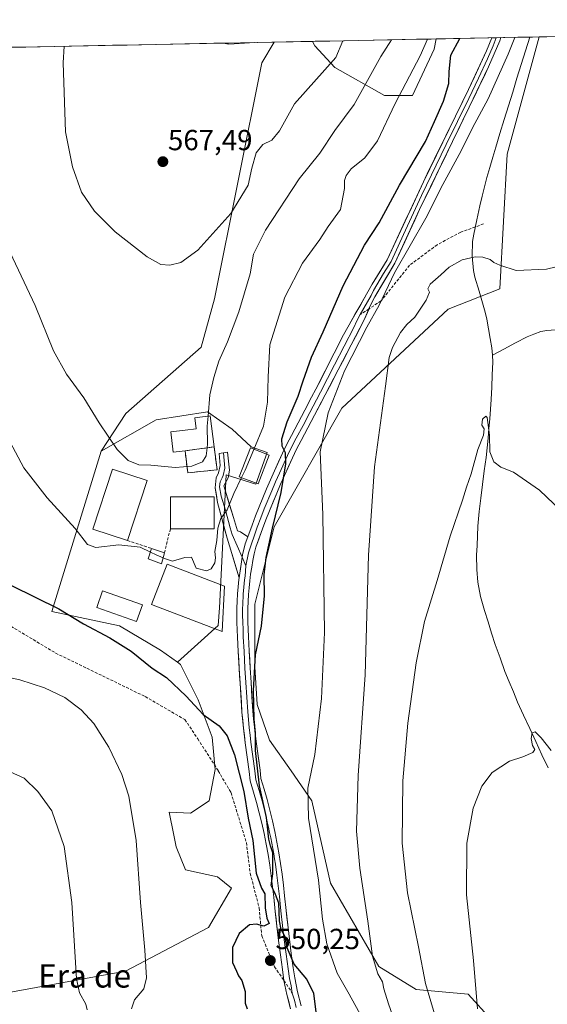
# Model space of a CAD drawing. Units: metres. Extents: x 634693 to 638149, y 4732059 to 4734440.
# Drawn here: x 637077 to 637259, y 4734089 to 4734429 of the extents above; entities that cross this region are included whole.
import ezdxf
from ezdxf.enums import TextEntityAlignment as Align

# ---------------------------------------------------------------- set-up
doc = ezdxf.new("R2010")
doc.units = ezdxf.units.M
doc.header["$MEASUREMENT"] = 0
doc.linetypes.add('TRAZOSX2', pattern=[1.5, 1, -0.5])
for name, color, linetype, lineweight in [('Arbolado forestal CxS', 92, 'Continuous', 0), ('Carátula', 7, 'Continuous', 5), ('Cementerio', 135, 'TRAZOSX2', 0), ('Cementerio Cxs', 135, 'Continuous', 0), ('Corriente natural lineal', 142, 'Continuous', 13), ('Cultivos herbáceos CxS', 92, 'Continuous', 0), ('Curva de nivel maestra', 36, 'Continuous', 30), ('Curva de nivel normal', 36, 'Continuous', 0), ('Edificación', 1, 'Continuous', 13), ('Edificación Cxs', 1, 'Continuous', 13), ('Edificación ligera', 1, 'Continuous', 0), ('Edificación ligera Cxs', 1, 'Continuous', 0), ('Edificación religiosa', 2, 'Continuous', 13), ('Edificación religiosa Cxs', 2, 'Continuous', 13), ('Layer 0', 7, 'Continuous', 0), ('Municipio CxS', 142, 'Continuous', 0), ('Muro lineal', 1, 'TRAZOSX2', 13), ('Núcleo urbano CxS', 19, 'Continuous', 0), ('Obra de contención lineal', 1, 'TRAZOSX2', 13), ('Pastizal CxS', 92, 'Continuous', 0), ('Punto de cota en terreno', 7, 'Continuous', 0), ('Rótulo de punto de cota en terreno', 19, 'Continuous', 0), ('Senda', 19, 'TRAZOSX2', 0), ('Texto cartográfico', 19, 'Continuous', 0)]:
    doc.layers.add(name, color=color, linetype=linetype, lineweight=lineweight)
doc.styles.add('Arial', font='txt', dxfattribs={"height": 0.2})

# ---------------------------------------------------------------- blocks, each defined once
blk = doc.blocks.new('*U151')
at = {"layer": 'Cultivos herbáceos CxS', "color": 92, "linetype": 'Continuous', "lineweight": 0}
blk.add_polyline3d([(636850.1, 4734415.02, 525.95), (637165, 4734421.24, 568.64), (637160.78, 4734414.05, 568.43), (637144.47, 4734332.76, 562.23), (637139.86, 4734316.12, 561.33), (637113.83, 4734293.16, 561.78), (637105.3, 4734280.22, 558.73), (637088.34, 4734224.97, 548.3), (637111.67, 4734219.97, 551.34), (637125.83, 4734211.63, 550.98), (637131.66, 4734207.45, 550.56), (637132.7, 4734206.7, 550.58), (637138.82, 4734194.5, 550.18), (637143.64, 4734181.65, 549.7), (637144.71, 4734170.4, 549.46), (637142.57, 4734159.69, 549.5), (637136.14, 4734155.41, 549.34), (637128.83, 4734155.69, 547.57), (637130.42, 4734147.76, 548.19), (637131.21, 4734143.79, 548.35), (637134.39, 4734135.85, 547.83), (637145.49, 4734133.47, 549), (637150.25, 4734129.51, 549.44), (637142.32, 4734116.02, 548.73), (637113.76, 4734100.94, 544.15), (637061.42, 4734091.42, 533.61)], dxfattribs=at)
blk = doc.blocks.new('*U154')
at = {"layer": 'Arbolado forestal CxS', "color": 92, "linetype": 'Continuous', "lineweight": 0}
blk.add_polyline3d([(637203.09, 4734402.8, 555.21), (637185.95, 4734412.44, 562.87), (637178.99, 4734419.94, 566.38), (637178.25, 4734421.5, 566.91), (637220.89, 4734422.34, 551.77), (637220.22, 4734418.86, 551.43), (637212.72, 4734402.8, 553.04), (637203.09, 4734402.8, 555.21)], close=True, dxfattribs=at)
blk = doc.blocks.new('*U162')
at = {"layer": 'Núcleo urbano CxS', "color": 19, "linetype": 'Continuous', "lineweight": 0}
for points in [[(637131.6612, 4734207.4504, 550.5555), (637125.8319, 4734211.6327, 550.9828), (637111.6701, 4734219.9677, 551.3367), (637088.3433, 4734224.9689, 548.3006), (637105.2957, 4734280.2183, 558.7273), (637124.3611, 4734290.9671, 561.4238), (637142.0541, 4734293.7381, 559.3764), (637150.5251, 4734287.7941, 557.1291), (637157.1151, 4734281.7361, 553.4737), (637162.6531, 4734279.7531, 550.6996), (637158.6391, 4734268.7741, 551.8894), (637148.4121, 4734272.0571, 555.7391), (637146.1831, 4734226.1831, 551.9479), (637145.6971, 4734220.1511, 551.6423), (637131.6612, 4734207.4504, 550.5555)], [(637135.2101, 4734272.7301, 557.4455), (637145.3201, 4734273.8001, 556.6159), (637144.3001, 4734281.6801, 558.0385), (637134.9801, 4734280.4101, 560.0019), (637134.2801, 4734280.3401, 560.0556), (637135.2101, 4734272.7301, 557.4455)]]:
    blk.add_polyline3d(points, close=True, dxfattribs=at)
blk = doc.blocks.new('*U188')
at = {"layer": 'Curva de nivel normal', "color": 36, "linetype": 'Continuous', "lineweight": 0}
for points in [[(637064.17, 4734419.25, 560), (637063.34, 4734413.5, 560), (637061.12, 4734399.12, 560), (637060.65, 4734382.9, 560), (637061.82, 4734374.54, 560), (637065.06, 4734366.41, 560), (637072, 4734352.8, 560), (637082.64, 4734330.38, 560), (637088.93, 4734314.78, 560), (637093.38, 4734306.78, 560), (637099.43, 4734298.56, 560), (637104.66, 4734289.98, 560), (637110.87, 4734280.76, 560), (637114.67, 4734277, 560), (637118.33, 4734275.48, 560), (637122.51, 4734275.33, 560), (637130.86, 4734274.6, 560), (637136.62, 4734275.02, 560), (637140.25, 4734276.58, 560), (637141.55, 4734278.61, 560), (637141.86, 4734281.35, 560)], [(637142.2, 4734292.24, 560), (637142.84, 4734299.59, 560), (637144.26, 4734305.59, 560), (637145.89, 4734311.26, 560), (637148.96, 4734317.92, 560), (637152.88, 4734328.22, 560), (637156.74, 4734341.38, 560), (637157.93, 4734348.11, 560), (637162, 4734356.39, 560), (637173.64, 4734374.08, 560), (637180.73, 4734382.9, 560), (637185.98, 4734390.74, 560), (637192.63, 4734399.75, 560), (637201.84, 4734416.24, 560), (637205.49, 4734422.04, 560)]]:
    blk.add_polyline3d(points, dxfattribs=at)
blk = doc.blocks.new('*U192')
at = {"layer": 'Curva de nivel normal', "color": 36, "linetype": 'Continuous', "lineweight": 0}
for points in [[(637158.04, 4734280.83, 555), (637161.38, 4734288.84, 555), (637162.72, 4734297.11, 555), (637162.94, 4734305.79, 555), (637163.56, 4734316.9, 555), (637168.69, 4734333.27, 555), (637174.84, 4734345, 555), (637180.72, 4734353.22, 555), (637183.6, 4734357.7, 555), (637187.9, 4734363.52, 555), (637189.31, 4734370.73, 555), (637189.23, 4734373.54, 555), (637189.79, 4734375.29, 555), (637191.6, 4734377.6, 555), (637196.32, 4734381.33, 555), (637200.62, 4734387.25, 555), (637206.74, 4734400.02, 555), (637215.31, 4734416.5, 555), (637217.9, 4734422.28, 555)], [(637036.37, 4734418.7, 555), (637034.41, 4734412.93, 555), (637028.26, 4734396.04, 555), (637024.74, 4734384.19, 555), (637024.21, 4734373.32, 555), (637025.64, 4734365.73, 555), (637029.34, 4734359.35, 555), (637034.75, 4734353.85, 555), (637039.66, 4734349.9, 555), (637044.5, 4734343.45, 555), (637051.5, 4734329.2, 555), (637061.25, 4734310.19, 555), (637072.01, 4734286.94, 555), (637078.66, 4734274.48, 555), (637086.68, 4734264.16, 555), (637096.37, 4734253.52, 555), (637100.59, 4734248.07, 555), (637103.53, 4734247.01, 555), (637111.46, 4734247.94, 555), (637118.79, 4734247.06, 555), (637122.32, 4734245.4, 555)]]:
    blk.add_polyline3d(points, dxfattribs=at)
blk = doc.blocks.new('*U193')
at = {"layer": 'Curva de nivel normal', "color": 36, "linetype": 'Continuous', "lineweight": 0}
for points in [[(637247.99, 4734422.88, 545), (637245.71, 4734417.1, 545), (637238.85, 4734401.74, 545), (637233.38, 4734391.68, 545), (637229.49, 4734383.78, 545), (637223.15, 4734372.2, 545), (637217.27, 4734360.58, 545), (637206.47, 4734341.65, 545), (637201.18, 4734330.49, 545), (637196.94, 4734322.98, 545), (637189.27, 4734307.93, 545), (637183.58, 4734293.47, 545), (637180.89, 4734279.97, 545), (637181.81, 4734258.34, 545), (637182.32, 4734217.64, 545), (637181.38, 4734194.92, 545), (637179.05, 4734175.65, 545), (637176.61, 4734164, 545), (637176.87, 4734153.67, 545), (637180.33, 4734132.3, 545), (637181.72, 4734118.9, 545), (637183.18, 4734110.36, 545), (637186.77, 4734100.26, 545), (637190.92, 4734093.01, 545), (637195.32, 4734084.82, 545)], [(637115.76, 4734087.97, 545), (637116.85, 4734091.01, 545), (637120.12, 4734094.86, 545), (637120.96, 4734098.6, 545), (637120.4, 4734108.2, 545), (637118.9, 4734124.6, 545), (637117.4, 4734145.92, 545), (637114.9, 4734161.23, 545), (637112.52, 4734168.68, 545), (637108, 4734178.16, 545), (637102.82, 4734186.26, 545), (637098.44, 4734191.07, 545), (637092.79, 4734195.24, 545), (637085.82, 4734198.64, 545), (637077.26, 4734201.41, 545), (637069.29, 4734203.11, 545)]]:
    blk.add_polyline3d(points, dxfattribs=at)
blk = doc.blocks.new('*U196')
at = {"layer": 'Curva de nivel normal', "color": 36, "linetype": 'Continuous', "lineweight": 0}
blk.add_polyline3d([(637235.09, 4734087.94, 530), (637233.74, 4734104.62, 530), (637231.35, 4734127.28, 530), (637231.48, 4734145.01, 530), (637233.63, 4734157.16, 530), (637236.6, 4734164.73, 530), (637240.21, 4734169.4, 530), (637246.22, 4734173.33, 530), (637250.77, 4734174.85, 530), (637254.17, 4734176.28, 530), (637254.9, 4734177.34, 530), (637254.08, 4734178.73, 530), (637253.67, 4734181.14, 530), (637254.02, 4734183.05, 530), (637255.04, 4734183.44, 530), (637257.05, 4734181.33, 530), (637260.52, 4734177.03, 530)], dxfattribs=at)
blk = doc.blocks.new('*U204')
at = {"layer": 'Curva de nivel maestra', "color": 36, "linetype": 'Continuous', "lineweight": 30}
for points in [[(637074.47, 4734233.87, 550), (637090.7, 4734225.84, 550), (637099.21, 4734220.69, 550), (637108.39, 4734215.87, 550), (637115.72, 4734211.21, 550), (637122.91, 4734205.36, 550), (637127.83, 4734202.16, 550), (637134.64, 4734195.77, 550), (637140.58, 4734189.44, 550), (637146.05, 4734185.53, 550), (637148.82, 4734182.06, 550), (637151.3, 4734175.52, 550), (637154.52, 4734162.81, 550), (637156.05, 4734153.66, 550), (637157.64, 4734145.91, 550), (637158.8, 4734134.72, 550), (637160.62, 4734129.54, 550), (637161.8, 4734127.58, 550), (637161.88, 4734122.73, 550), (637162.51, 4734119.17, 550), (637163.26, 4734117.34, 550), (637161.45, 4734116.44, 550), (637158.9, 4734117.11, 550), (637156.45, 4734116.9, 550), (637153, 4734113.93, 550), (637150.6, 4734109.11, 550), (637150.7, 4734103.88, 550), (637152.06, 4734100.96, 550), (637152.76, 4734099.27, 550), (637153.9, 4734097.74, 550), (637155.01, 4734093.86, 550), (637155, 4734089.89, 550), (637155.74, 4734087.97, 550)], [(637179.99, 4734083.18, 550), (637178.66, 4734093.19, 550), (637176.33, 4734098.1, 550), (637171.88, 4734103.34, 550), (637169.54, 4734108.97, 550), (637168.67, 4734113.02, 550), (637167.44, 4734115.3, 550), (637166.88, 4734118.32, 550), (637166.62, 4734124.39, 550), (637165.44, 4734127.32, 550), (637164.66, 4734129.09, 550), (637163.98, 4734130.49, 550), (637164.58, 4734134.42, 550), (637164.6, 4734141.76, 550), (637163.72, 4734144.16, 550), (637163.21, 4734146.44, 550), (637162.42, 4734153.86, 550), (637159.96, 4734164.79, 550), (637158.55, 4734177.05, 550), (637158.52, 4734183.02, 550), (637158.11, 4734187.78, 550), (637157.91, 4734197.74, 550), (637158.63, 4734209.95, 550), (637160.61, 4734219.86, 550), (637161.7, 4734230.38, 550), (637161.61, 4734237.57, 550), (637162.3, 4734243.55, 550), (637164.45, 4734253.65, 550), (637167.44, 4734265.94, 550), (637169.04, 4734275.83, 550), (637168.88, 4734279.61, 550), (637167.72, 4734281.88, 550), (637167.64, 4734284.46, 550), (637169.51, 4734290.32, 550), (637173.34, 4734299.22, 550), (637174.97, 4734304.5, 550), (637177.88, 4734312.59, 550), (637181.94, 4734321.33, 550), (637188.86, 4734337.19, 550), (637196.12, 4734351.28, 550), (637201.23, 4734358.91, 550), (637208.26, 4734371.92, 550), (637217.26, 4734386.92, 550), (637220.3, 4734393.92, 550), (637223.42, 4734400.92, 550), (637225.22, 4734406.92, 550), (637225.4, 4734411.1, 550), (637225.99, 4734416.71, 550), (637229.08, 4734422.5, 550)]]:
    blk.add_polyline3d(points, dxfattribs=at)
blk = doc.blocks.new('5PATER')
at = {"layer": 'Carátula', "linetype": 'Continuous', "lineweight": 5}
h = blk.add_hatch(color=250, dxfattribs=at)
edge = h.paths.add_edge_path()
edge.add_ellipse((0, 0.01), major_axis=(-1.33, -1.34), ratio=0.999422, start_angle=0, end_angle=360)

msp = doc.modelspace()

# ---------------------------------------------------------------- linework, layer by layer
at = {"layer": 'Arbolado forestal CxS', "color": 92, "linetype": 'Continuous', "lineweight": 0}
for points in [[(637178.25, 4734421.5, 566.91), (637178.99, 4734419.94, 566.38), (637185.95, 4734412.44, 562.87), (637203.09, 4734402.8, 555.21), (637212.72, 4734402.8, 553.04), (637220.22, 4734418.86, 551.43), (637220.89, 4734422.34, 551.77)], [(637220.89, 4734422.34, 551.77), (637178.25, 4734421.5, 566.91)]]:
    msp.add_polyline3d(points, dxfattribs=at)
at = {"layer": 'Cementerio', "color": 135, "linetype": 'TRAZOSX2', "lineweight": 0}
msp.add_polyline3d([(637135.21, 4734272.73, 558.86), (637145.32, 4734273.8, 557.48), (637144.3, 4734281.68, 559.14), (637134.98, 4734280.41, 560.58), (637134.28, 4734280.34, 560.63), (637135.21, 4734272.73, 558.86)], dxfattribs=at)
at = {"layer": 'Cementerio Cxs', "color": 135, "linetype": 'Continuous', "lineweight": 0}
msp.add_polyline3d([(637135.21, 4734272.73, 558.86), (637134.28, 4734280.34, 560.63), (637134.98, 4734280.41, 560.58), (637144.3, 4734281.68, 559.14), (637145.32, 4734273.8, 557.48), (637135.21, 4734272.73, 558.86)], close=True, dxfattribs=at)
at = {"layer": 'Corriente natural lineal', "color": 142, "linetype": 'Continuous', "lineweight": 13}
for points in [[(637253.16, 4734422.98, 543.96), (637251.69, 4734418.24, 543.95), (637250.23, 4734413.5, 543.94), (637248.76, 4734408.76, 543.66), (637247.29, 4734404.02, 543.33), (637245.82, 4734399.27, 543.24), (637244.36, 4734394.53, 542.92), (637242.89, 4734389.79, 542.55), (637241.42, 4734385.05, 542.31), (637240.39, 4734381.55, 542.23), (637239.36, 4734378.06, 542), (637238.33, 4734374.56, 541.73), (637237.52, 4734371.32, 541.5), (637236.72, 4734368.09, 541.3), (637235.91, 4734364.85, 541.22), (637234.87, 4734359.97, 540.97), (637233.83, 4734355.08, 540.74), (637233.42, 4734352.45, 540.55), (637233.25, 4734347.47, 539.96), (637233.77, 4734342.52, 539.16), (637234.26, 4734340.15, 538.94), (637235.71, 4734335.38, 538.55), (637237.15, 4734330.6, 538.03), (637237.78, 4734328.14, 537.8), (637238.4, 4734325.67, 537.66), (637238.98, 4734322.39, 537.4), (637239.55, 4734319.1, 537.06), (637240.13, 4734315.82, 536.85), (637240.28, 4734313.3, 536.66)], [(637263.38, 4734322.13, 537.52), (637259.09, 4734321.81, 537.49), (637256.93, 4734321.41, 537.52), (637254.6, 4734320.51, 537.32), (637252.26, 4734319.61, 537.08), (637248.27, 4734317.51, 536.96), (637244.27, 4734315.4, 536.77), (637240.28, 4734313.3, 536.66)], [(637240.28, 4734313.3, 536.66), (637240.42, 4734310.86, 536.37), (637240.25, 4734306.57, 536.01), (637240.07, 4734302.27, 535.79), (637239.9, 4734297.98, 535.65), (637239.63, 4734294.65, 535.61), (637239.37, 4734291.33, 535.53), (637239.1, 4734288, 535.41), (637238.76, 4734284.68, 535.24), (637238.42, 4734281.37, 535.05), (637238.08, 4734278.05, 534.86), (637237.49, 4734273.38, 534.59), (637236.91, 4734268.71, 533.97), (637236.32, 4734264.03, 533.7), (637235.73, 4734259.36, 533.64), (637235.5, 4734256.87, 533.65), (637235.26, 4734254.38, 533.67), (637235.11, 4734251.05, 533.47), (637234.97, 4734247.71, 533.23), (637234.82, 4734244.38, 533.16), (637234.89, 4734239.39, 532.84), (637235.28, 4734235.02, 532.79), (637236.2, 4734230.11, 532.28), (637236.86, 4734227.68, 532.1), (637237.52, 4734225.25, 532.21), (637238.76, 4734221.37, 532.22), (637240, 4734217.48, 532.01), (637241.24, 4734213.6, 531.63), (637242.92, 4734208.91, 531.55), (637244.59, 4734204.22, 531.61), (637246.04, 4734200.7, 531.46), (637247.5, 4734197.18, 531.17), (637248.95, 4734193.66, 530.76), (637251.06, 4734189.14, 530.57), (637253.16, 4734184.61, 530.31), (637255.27, 4734180.09, 530), (637257.37, 4734175.56, 529.71), (637259.48, 4734171.04, 529.5)]]:
    msp.add_polyline3d(points, dxfattribs=at)
at = {"layer": 'Cultivos herbáceos CxS', "color": 92, "linetype": 'Continuous', "lineweight": 0}
for points in [[(637239.87, 4734084.28, 528.64), (637231.94, 4734093.01, 529.98), (637213.99, 4734094.65, 535.82), (637201.07, 4734102.54, 539.1), (637184.39, 4734131.29, 542.57), (637178.01, 4734159.66, 543.67), (637170.87, 4734169.97, 545.99), (637163.45, 4734180.57, 547.91), (637159.17, 4734192.89, 548.88), (637158.32, 4734205.8, 549.49), (637158.32, 4734227.47, 550), (637164.99, 4734254.14, 548.91), (637188.32, 4734294.98, 542.35), (637224.97, 4734329.16, 538.55), (637242.82, 4734336.15, 538.8), (637245.33, 4734382.58, 541.91), (637256.36, 4734423.04, 543.65), (637556.41, 4734428.97, 565.7)], [(637556.41, 4734428.97, 565.7), (637256.36, 4734423.04, 543.65)], [(637256.36, 4734423.04, 543.65), (637245.33, 4734382.58, 541.91), (637242.82, 4734336.15, 538.8), (637224.97, 4734329.16, 538.55), (637188.32, 4734294.98, 542.35), (637164.99, 4734254.14, 548.91), (637158.32, 4734227.47, 550), (637158.32, 4734205.8, 549.49), (637159.17, 4734192.89, 548.88), (637163.45, 4734180.57, 547.91), (637170.87, 4734169.97, 545.99), (637178.01, 4734159.66, 543.67), (637184.39, 4734131.29, 542.57), (637201.07, 4734102.54, 539.1), (637213.99, 4734094.65, 535.82), (637231.94, 4734093.01, 529.98), (637239.87, 4734084.28, 528.64), (637237.49, 4734069.99, 528.94), (637226.89, 4734042.3, 529.25), (637226.38, 4734008.9, 527.37), (637240.66, 4733981.08, 523.29), (637255.84, 4733947.24, 519.03)], [(637165, 4734421.24, 568.64), (636850.1, 4734415.02, 525.95)], [(637165, 4734421.24, 568.64), (637160.78, 4734414.05, 568.43), (637144.47, 4734332.76, 562.23), (637139.86, 4734316.12, 561.33), (637113.83, 4734293.16, 561.78), (637105.3, 4734280.22, 558.73)], [(637105.3, 4734280.22, 558.73), (637088.34, 4734224.97, 548.3), (637111.67, 4734219.97, 551.34), (637125.83, 4734211.63, 550.98), (637131.66, 4734207.45, 550.56)], [(637131.66, 4734207.45, 550.56), (637132.7, 4734206.7, 550.58), (637138.82, 4734194.5, 550.18), (637143.64, 4734181.65, 549.7), (637144.71, 4734170.4, 549.46), (637142.57, 4734159.69, 549.5), (637136.14, 4734155.41, 549.34), (637128.83, 4734155.69, 547.57), (637130.42, 4734147.76, 548.19), (637131.21, 4734143.79, 548.35), (637134.39, 4734135.85, 547.83), (637145.49, 4734133.47, 549), (637150.25, 4734129.51, 549.44), (637142.32, 4734116.02, 548.73), (637113.76, 4734100.94, 544.15), (637061.42, 4734091.42, 533.61)]]:
    msp.add_polyline3d(points, dxfattribs=at)
at = {"layer": 'Curva de nivel normal', "color": 36, "linetype": 'Continuous', "lineweight": 0}
for points in [[(637092.55, 4734419.81, 565), (637092.25, 4734414.07, 565), (637093, 4734390.35, 565), (637095.52, 4734378.23, 565), (637098.53, 4734369.53, 565), (637103.02, 4734362.94, 565), (637110.18, 4734355.88, 565), (637121.22, 4734347.26, 565), (637125.94, 4734344.54, 565), (637128.98, 4734344.29, 565), (637132.81, 4734345.23, 565), (637138.67, 4734349.55, 565), (637150.04, 4734362.16, 565), (637155.99, 4734371.96, 565), (637157.36, 4734377.81, 565), (637158.84, 4734383.07, 565), (637161.06, 4734385.92, 565), (637164.17, 4734387.4, 565), (637166.85, 4734390.7, 565), (637172.06, 4734399.99, 565), (637186.28, 4734415.93, 565), (637188.66, 4734421.71, 565)], [(637147.48, 4734420.89, 570), (637149.35, 4734420.53, 570), (637158.32, 4734421.11, 570)], [(637208.13, 4734079.17, 540), (637204.39, 4734089.64, 540), (637202.79, 4734094.82, 540), (637202.38, 4734097.22, 540), (637200.77, 4734099.95, 540), (637198.9, 4734106.07, 540), (637197.26, 4734118.11, 540), (637194.54, 4734136.38, 540), (637193.45, 4734149.19, 540), (637193.96, 4734168.37, 540), (637196.42, 4734203.06, 540), (637197.6, 4734244.4, 540), (637199.56, 4734274.8, 540), (637203.43, 4734302.58, 540), (637204.67, 4734312.46, 540), (637205.86, 4734315.98, 540), (637208.55, 4734321.07, 540), (637210.82, 4734323.83, 540), (637213.56, 4734326.38, 540), (637217.46, 4734332.26, 540), (637218.6, 4734335.08, 540), (637217.98, 4734336.23, 540), (637218.84, 4734337.75, 540), (637222.49, 4734340.97, 540), (637225.34, 4734343.63, 540), (637229.9, 4734346.13, 540), (637234.3, 4734347.25, 540), (637236.95, 4734347.14, 540), (637239.46, 4734346.28, 540), (637240.72, 4734345.21, 540), (637242.83, 4734344.32, 540), (637248.46, 4734342.47, 540), (637258.88, 4734342.91, 540), (637268.9, 4734345.42, 540)], [(637141.86, 4734281.35, 560), (637142.01, 4734282.7, 560), (637141.9, 4734288.84, 560), (637142.2, 4734292.24, 560)], [(637220.89, 4734084.29, 535), (637217.26, 4734096.62, 535), (637214.78, 4734109.29, 535), (637210.94, 4734127.96, 535), (637209.13, 4734145.04, 535), (637209.4, 4734166.58, 535), (637211.11, 4734186.38, 535), (637214.02, 4734207.24, 535), (637216.91, 4734221.42, 535), (637221.2, 4734235.56, 535), (637225.68, 4734250.94, 535), (637229.95, 4734263.32, 535), (637231.34, 4734267.82, 535), (637233.01, 4734272.42, 535), (637235.29, 4734280.77, 535), (637237.17, 4734285.67, 535), (637237.44, 4734287.93, 535), (637236.59, 4734289.12, 535), (637236.87, 4734291.25, 535), (637237.96, 4734292.32, 535), (637238.5, 4734291.85, 535), (637239.22, 4734285.71, 535), (637239.37, 4734279.95, 535), (637240.81, 4734276.57, 535), (637243.15, 4734274.66, 535), (637247.61, 4734272.98, 535), (637256.56, 4734266.73, 535), (637271.3, 4734252.64, 535)], [(637153.8, 4734271.09, 555), (637155.03, 4734273.64, 555), (637158.04, 4734280.83, 555)], [(637126.7, 4734243.48, 555), (637127.56, 4734243.12, 555), (637129.9, 4734242.31, 555), (637134.18, 4734243.51, 555), (637136.53, 4734243.66, 555), (637138.1, 4734239.86, 555), (637141.64, 4734238.98, 555), (637143.34, 4734239.62, 555), (637144.55, 4734241.66, 555), (637144.79, 4734243.47, 555), (637144.54, 4734245.63, 555), (637145.22, 4734249.37, 555), (637145.55, 4734253.66, 555), (637146.66, 4734257.03, 555), (637148.83, 4734259.94, 555), (637151.15, 4734265.6, 555), (637153.8, 4734271.09, 555)], [(637122.32, 4734245.4, 555), (637124.34, 4734244.45, 555), (637126.7, 4734243.48, 555)], [(637070.33, 4734171.23, 540), (637078.79, 4734167.42, 540), (637083.55, 4734162.85, 540), (637088.29, 4734156.22, 540), (637092.54, 4734143.94, 540), (637095.22, 4734124.55, 540), (637096.87, 4734098.29, 540), (637097.93, 4734093.45, 540), (637100.11, 4734089.55, 540), (637100.55, 4734087.63, 540)]]:
    msp.add_polyline3d(points, dxfattribs=at)
at = {"layer": 'Edificación', "color": 1, "linetype": 'Continuous', "lineweight": 13}
for points in [[(637163.28, 4734278.8, 551.27), (637159.45, 4734268.91, 552.63), (637152.98, 4734271.4, 555.36), (637156.81, 4734281.31, 555.53), (637163.28, 4734278.8, 551.27)], [(637121.21, 4734270.07, 557.96), (637114.42, 4734249.43, 555.39), (637102.53, 4734253.36, 555.59), (637109.31, 4734273.99, 558.1), (637121.21, 4734270.07, 557.96)], [(637144.36, 4734253.4, 555.14), (637129.22, 4734253.4, 556.75), (637129.22, 4734264.41, 558), (637144.36, 4734264.41, 556.38), (637144.36, 4734253.4, 555.14)], [(637147.85, 4734233.68, 553), (637147.03, 4734217.99, 551.59), (637122.73, 4734227.36, 552.97), (637128.1, 4734241.3, 554.74), (637147.85, 4734233.68, 553)], [(637119.58, 4734227.25, 552.93), (637117.56, 4734221.49, 552.27), (637103.8, 4734226.31, 551.78), (637105.82, 4734232.07, 552.79), (637119.58, 4734227.25, 552.93)]]:
    msp.add_polyline3d(points, dxfattribs=at)
at = {"layer": 'Edificación Cxs', "color": 1, "linetype": 'Continuous', "lineweight": 13}
for points in [[(637163.28, 4734278.8, 551.27), (637159.45, 4734268.91, 552.63), (637152.98, 4734271.4, 555.36), (637156.81, 4734281.31, 555.53), (637163.28, 4734278.8, 551.27)], [(637121.21, 4734270.07, 557.96), (637114.42, 4734249.43, 555.39), (637102.53, 4734253.36, 555.59), (637109.31, 4734273.99, 558.1), (637121.21, 4734270.07, 557.96)], [(637144.36, 4734253.4, 555.14), (637129.22, 4734253.4, 556.75), (637129.22, 4734264.41, 558), (637144.36, 4734264.41, 556.38), (637144.36, 4734253.4, 555.14)], [(637147.85, 4734233.68, 553), (637147.03, 4734217.99, 551.59), (637122.73, 4734227.36, 552.97), (637128.1, 4734241.3, 554.74), (637147.85, 4734233.68, 553)], [(637119.58, 4734227.25, 552.93), (637117.56, 4734221.49, 552.27), (637103.8, 4734226.31, 551.78), (637105.82, 4734232.07, 552.79), (637119.58, 4734227.25, 552.93)]]:
    msp.add_polyline3d(points, close=True, dxfattribs=at)
at = {"layer": 'Edificación ligera', "color": 1, "linetype": 'Continuous', "lineweight": 0}
msp.add_polyline3d([(637127.15, 4734245.14, 555.46), (637126.12, 4734241.35, 554.65), (637121.58, 4734243.08, 554.46), (637122.72, 4734246.63, 556.06), (637127.15, 4734245.14, 555.46)], dxfattribs=at)
at = {"layer": 'Edificación ligera Cxs', "color": 1, "linetype": 'Continuous', "lineweight": 0}
msp.add_polyline3d([(637127.15, 4734245.14, 555.46), (637126.12, 4734241.35, 554.65), (637121.58, 4734243.08, 554.46), (637122.72, 4734246.63, 556.06), (637127.15, 4734245.14, 555.46)], close=True, dxfattribs=at)
at = {"layer": 'Edificación religiosa', "color": 2, "linetype": 'Continuous', "lineweight": 13}
msp.add_polyline3d([(637134.28, 4734280.34, 560.63), (637130.19, 4734279.89, 561.01), (637129.39, 4734286.91, 561.17), (637134.32, 4734287.46, 561.06), (637138.12, 4734287.94, 560.66), (637137.64, 4734291.65, 561.3), (637142.92, 4734292.33, 559.69), (637144.3, 4734281.68, 559.14), (637134.98, 4734280.41, 560.58), (637134.28, 4734280.34, 560.63)], dxfattribs=at)
at = {"layer": 'Edificación religiosa Cxs', "color": 2, "linetype": 'Continuous', "lineweight": 13}
msp.add_polyline3d([(637134.28, 4734280.34, 560.63), (637130.19, 4734279.89, 561.01), (637129.39, 4734286.91, 561.17), (637134.32, 4734287.46, 561.06), (637138.12, 4734287.94, 560.66), (637137.64, 4734291.65, 561.3), (637142.92, 4734292.33, 559.69), (637144.3, 4734281.68, 559.14), (637134.98, 4734280.41, 560.58), (637134.28, 4734280.34, 560.63)], close=True, dxfattribs=at)
at = {"layer": 'Layer 0', "linetype": 'Continuous', "lineweight": 0}
for points in [[(637155.98, 4734250.72), (637157.42, 4734254.7), (637158.62, 4734257.86), (637159.86, 4734261.01), (637162.41, 4734267.22), (637163.74, 4734270.33), (637165.1, 4734273.42), (637167.91, 4734279.52), (637169.39, 4734282.62), (637170.98, 4734285.61), (637173.3, 4734289.99), (637175.62, 4734294.38), (637177.94, 4734298.78), (637179.4, 4734301.54), (637188.9, 4734320.3), (637198.81, 4734337.8), (637204.03, 4734346.22), (637216.46, 4734373.08), (637232, 4734404.85), (637238.2, 4734418.21), (637240.05, 4734422.72)], [(637241.63, 4734422.75), (637240.5, 4734419.98), (637238.57, 4734415.45), (637235.47, 4734408.77), (637232.14, 4734401.81), (637224.37, 4734385.92), (637215.82, 4734368.31), (637209.6, 4734354.88), (637205.34, 4734345.62), (637202.73, 4734341.41), (637199.26, 4734335.62), (637198.43, 4734333.93), (637194.68, 4734327.3)], [(637243.2, 4734422.78), (637243.2, 4734422.78), (637242.79, 4734421.74), (637238.93, 4734412.68), (637232.27, 4734398.76), (637215.17, 4734363.54), (637206.65, 4734345.01), (637199.71, 4734333.44), (637198.05, 4734330.05), (637197.72, 4734329.29)], [(637241.63, 4734422.75), (637240.05, 4734422.72)], [(637243.2, 4734422.78), (637241.63, 4734422.75)], [(637194.68, 4734327.3), (637193.48, 4734325.18), (637192.48, 4734322.89), (637185.78, 4734309.94), (637181.03, 4734300.56), (637179.62, 4734297.9), (637178.46, 4734295.7), (637177.29, 4734293.5), (637174.97, 4734289.11), (637172.65, 4734284.73), (637171.08, 4734281.77), (637169.63, 4734278.72), (637166.83, 4734272.65), (637165.48, 4734269.58), (637164.16, 4734266.49), (637161.62, 4734260.31), (637160.39, 4734257.18), (637159.2, 4734254.05), (637156.16, 4734245.14), (637155.26, 4734240.69)], [(637197.72, 4734329.29), (637196.05, 4734325.47), (637182.65, 4734299.58), (637178.96, 4734292.61), (637176.64, 4734288.22), (637174.32, 4734283.84), (637172.77, 4734280.92), (637171.34, 4734277.92), (637168.55, 4734271.87), (637167.21, 4734268.82), (637165.9, 4734265.76), (637163.37, 4734259.6), (637162.15, 4734256.5), (637160.97, 4734253.39), (637158.7, 4734247.12), (637158.17, 4734244.81), (637157.69, 4734242.49), (637157.27, 4734240.16), (637156.9, 4734237.81), (637156.6, 4734235.46), (637156.35, 4734233.1), (637156.16, 4734230.74), (637156.02, 4734228.37), (637155.95, 4734226), (637155.93, 4734223.63), (637155.97, 4734221.26), (637156.18, 4734216.27), (637156.43, 4734211.28), (637156.74, 4734205.49), (637157.03, 4734200.5), (637157.69, 4734190.53), (637158.19, 4734185.07), (637158.81, 4734180.1), (637160.15, 4734170.19), (637160.47, 4734167.29), (637161.56, 4734163.7), (637162.58, 4734160.08), (637163.53, 4734156.44), (637164.41, 4734152.79), (637165.22, 4734149.12), (637165.96, 4734145.44), (637166.63, 4734141.74), (637167.24, 4734138.03), (637167.77, 4734134.31), (637168.23, 4734130.58), (637168.62, 4734126.85), (637169.15, 4734121.88), (637169.71, 4734116.91), (637170.3, 4734111.95), (637170.93, 4734106.99), (637171.61, 4734102.04), (637172.12, 4734098.67), (637173.1, 4734093.76), (637174.34, 4734088.92)], [(637147.51, 4734279.63), (637148.9, 4734279.81), (637149.57, 4734273.64), (637149.1, 4734270.97), (637147.68, 4734268.26), (637148.12, 4734266.81), (637150.96, 4734257.31), (637152.33, 4734252.76), (637153.46, 4734252.4), (637155.98, 4734250.72)], [(637152.91, 4734236.5), (637150.42, 4734244.87), (637148.81, 4734250.17), (637145.45, 4734262.46), (637144.7, 4734267.56), (637145.05, 4734270.98), (637145.86, 4734272.71), (637146.44, 4734275.28), (637146.03, 4734279.43), (637147.51, 4734279.63)], [(637147.51, 4734279.63), (637148.04, 4734274.38), (637147.48, 4734271.84), (637147.08, 4734270.98), (637146.37, 4734269.62), (637146.19, 4734267.91), (637146.79, 4734264.64), (637148.21, 4734259.89), (637149.89, 4734253.74), (637150.57, 4734251.47), (637153.98, 4734243.63)], [(637155.98, 4734250.72), (637154.99, 4734248.27), (637154.1, 4734244.44), (637152.91, 4734236.5)], [(637155.98, 4734250.72), (637154.99, 4734248.27), (637154.1, 4734244.44), (637152.91, 4734236.5)], [(637153.98, 4734243.63), (637155.26, 4734240.69)], [(637155.26, 4734240.69), (637154.99, 4734237.16), (637154.83, 4734235.83), (637154.55, 4734233.28), (637154.36, 4734230.87), (637154.29, 4734229.69), (637154.22, 4734228.46), (637154.18, 4734227.23), (637154.14, 4734226.04), (637154.12, 4734223.62), (637154.16, 4734221.21), (637154.27, 4734218.68), (637154.38, 4734216.18), (637154.63, 4734211.18), (637154.94, 4734205.39), (637155.23, 4734200.39), (637155.56, 4734195.4), (637155.89, 4734190.38), (637156.14, 4734187.65), (637156.39, 4734184.87), (637156.71, 4734182.34), (637157.02, 4734179.86), (637157.69, 4734174.91), (637158.36, 4734169.96), (637158.69, 4734166.91), (637159.83, 4734163.17), (637160.84, 4734159.59), (637161.78, 4734155.98), (637162.21, 4734154.19), (637162.65, 4734152.37), (637163.06, 4734150.53), (637163.45, 4734148.73), (637163.82, 4734146.93), (637164.19, 4734145.09), (637164.85, 4734141.42), (637165.15, 4734139.6), (637165.45, 4734137.75), (637165.98, 4734134.06), (637166.43, 4734130.37), (637166.82, 4734126.65), (637167.09, 4734124.17), (637167.36, 4734121.67), (637167.92, 4734116.7), (637168.51, 4734111.72), (637168.82, 4734109.24), (637169.14, 4734106.74), (637169.48, 4734104.27), (637169.82, 4734101.77), (637170.34, 4734098.34), (637170.83, 4734095.89), (637171.25, 4734093.34)], [(637168.4, 4734097.69), (637167.86, 4734101.5), (637167.17, 4734106.49), (637166.54, 4734111.49), (637165.95, 4734116.48), (637165.39, 4734121.46), (637164.85, 4734126.45), (637164.46, 4734130.15), (637164.01, 4734133.81), (637163.49, 4734137.46), (637162.9, 4734141.1), (637162.24, 4734144.73), (637161.51, 4734148.34), (637160.72, 4734151.94), (637159.85, 4734155.52), (637158.92, 4734159.09), (637157.92, 4734162.64), (637156.74, 4734166.53), (637156.39, 4734169.72), (637155.06, 4734179.61), (637154.42, 4734184.66), (637153.92, 4734190.23), (637153.25, 4734200.27), (637152.96, 4734205.28), (637152.65, 4734211.08), (637152.4, 4734216.09), (637152.18, 4734221.15), (637152.14, 4734223.61), (637152.16, 4734226.08), (637152.24, 4734228.54), (637152.38, 4734231), (637152.58, 4734233.45), (637152.84, 4734235.9), (637152.91, 4734236.5)], [(637170.67, 4734087.96), (637169.4, 4734092.92), (637168.4, 4734097.69)], [(637171.25, 4734093.34), (637171.97, 4734090.86), (637172.59, 4734088.44)]]:
    msp.add_lwpolyline(points, dxfattribs=at)
msp.add_polyline3d([(637170.67, 4734087.96, 550.2), (637170.04, 4734090.44, 550.3), (637169.4, 4734092.92, 550.38), (637168.4, 4734097.69, 550.31), (637167.86, 4734101.5, 550.15), (637167.52, 4734104, 550.08), (637167.17, 4734106.49, 550.06), (637166.86, 4734108.99, 550.06), (637166.54, 4734111.49, 550.06), (637166.25, 4734113.99, 550.02), (637165.95, 4734116.48, 549.99), (637165.67, 4734118.97, 549.97), (637165.39, 4734121.46, 549.96), (637165.12, 4734123.96, 549.95), (637164.85, 4734126.45, 549.92), (637164.46, 4734130.15, 549.83), (637164.01, 4734133.81, 549.71), (637163.49, 4734137.46, 549.58), (637162.9, 4734141.1, 549.67), (637162.24, 4734144.73, 549.85), (637161.51, 4734148.34, 550.09), (637160.72, 4734151.94, 550.06), (637159.85, 4734155.52, 549.91), (637158.92, 4734159.09, 549.78), (637157.92, 4734162.64, 549.87), (637156.74, 4734166.53, 550.22), (637156.39, 4734169.72, 550.34), (637155.73, 4734174.67, 550.28), (637155.06, 4734179.61, 550.31), (637154.74, 4734182.14, 550.37), (637154.42, 4734184.66, 550.43), (637154.17, 4734187.45, 550.49), (637153.92, 4734190.23, 550.57), (637153.7, 4734193.58, 550.65), (637153.47, 4734196.92, 550.67), (637153.25, 4734200.27, 550.74), (637153.11, 4734202.78, 550.81), (637152.96, 4734205.28, 550.91), (637152.81, 4734208.18, 551.04), (637152.65, 4734211.08, 551.16), (637152.53, 4734213.59, 551.26), (637152.4, 4734216.09, 551.37), (637152.29, 4734218.62, 551.48), (637152.18, 4734221.15, 551.61), (637152.14, 4734223.61, 551.73), (637152.16, 4734226.08, 551.84), (637152.24, 4734228.54, 551.93), (637152.38, 4734231, 552.06), (637152.58, 4734233.45, 552.19), (637152.84, 4734235.9, 552.31), (637152.91, 4734236.5, 552.34), (637153.51, 4734240.47, 552.54), (637154.1, 4734244.44, 552.78), (637154.99, 4734248.27, 553.01), (637155.98, 4734250.72, 552.94), (637157.42, 4734254.7, 552.52), (637158.62, 4734257.86, 552.28), (637159.86, 4734261.01, 552.19), (637161.14, 4734264.12, 552.02), (637162.41, 4734267.22, 551.46), (637163.74, 4734270.33, 551.11), (637165.1, 4734273.42, 550.84), (637166.51, 4734276.47, 550.4), (637167.91, 4734279.52, 549.81), (637169.39, 4734282.62, 549.54), (637170.98, 4734285.61, 549.28), (637173.3, 4734289.99, 548.66), (637175.62, 4734294.38, 548.36), (637177.94, 4734298.78, 547.61), (637179.4, 4734301.54, 547.5), (637181.3, 4734305.29, 547.2), (637183.2, 4734309.04, 546.86), (637185.1, 4734312.8, 546.81), (637187, 4734316.55, 546.47), (637188.9, 4734320.3, 546.49), (637190.88, 4734323.8, 546.46), (637192.86, 4734327.3, 546.15), (637194.85, 4734330.8, 546.18), (637196.83, 4734334.3, 546.2), (637198.81, 4734337.8, 546.11), (637201.42, 4734342.01, 546.32), (637204.03, 4734346.22, 546.21), (637206.1, 4734350.7, 546.61), (637208.17, 4734355.17, 546.49), (637210.25, 4734359.65, 546.85), (637212.32, 4734364.13, 546.79), (637214.39, 4734368.6, 546.94), (637216.46, 4734373.08, 547.21), (637218.4, 4734377.05, 547.2), (637220.35, 4734381.02, 547.69), (637222.29, 4734384.99, 547.48), (637224.23, 4734388.97, 547.69), (637226.17, 4734392.94, 547.65), (637228.12, 4734396.91, 547.39), (637230.06, 4734400.88, 547.67), (637232, 4734404.85, 547.69), (637234.07, 4734409.3, 547.78), (637236.13, 4734413.76, 547.82), (637238.2, 4734418.21, 547.53), (637240.05, 4734422.72, 547.54), (637243.2, 4734422.78, 546.94), (637243.2, 4734422.78, 546.94), (637242.79, 4734421.74, 546.9), (637240.86, 4734417.21, 547.01), (637238.93, 4734412.68, 546.99), (637237.27, 4734409.2, 547.27), (637235.6, 4734405.72, 547.35), (637233.94, 4734402.24, 547.08), (637232.27, 4734398.76, 546.93), (637230.13, 4734394.36, 546.52), (637228, 4734389.96, 546.81), (637225.86, 4734385.55, 546.96), (637223.72, 4734381.15, 546.69), (637221.58, 4734376.75, 546.77), (637219.45, 4734372.35, 546.12), (637217.31, 4734367.94, 546.32), (637215.17, 4734363.54, 546.22), (637213.47, 4734359.83, 545.98), (637211.76, 4734356.13, 545.91), (637210.06, 4734352.42, 545.53), (637208.35, 4734348.72, 545.55), (637206.65, 4734345.01, 545.41), (637204.34, 4734341.15, 545.41), (637202.02, 4734337.3, 545.52), (637199.71, 4734333.44, 545.49), (637198.05, 4734330.05, 545.51), (637196.05, 4734325.47, 545.39), (637193.82, 4734321.16, 545.45), (637191.58, 4734316.84, 545.7), (637189.35, 4734312.53, 545.54), (637187.12, 4734308.21, 545.9), (637184.88, 4734303.9, 545.8), (637182.65, 4734299.58, 546.24), (637180.81, 4734296.1, 546.53), (637178.96, 4734292.61, 546.88), (637176.64, 4734288.22, 547.65), (637174.32, 4734283.84, 547.96), (637172.77, 4734280.92, 548.36), (637171.34, 4734277.92, 548.64), (637169.95, 4734274.9, 548.85), (637168.55, 4734271.87, 549.47), (637167.21, 4734268.82, 550.19), (637165.9, 4734265.76, 550.43), (637164.64, 4734262.68, 550.62), (637163.37, 4734259.6, 550.91), (637162.15, 4734256.5, 551.22), (637160.97, 4734253.39, 551.31), (637159.84, 4734250.26, 551.51), (637158.7, 4734247.12, 551.75), (637158.17, 4734244.81, 551.74), (637157.69, 4734242.49, 551.74), (637157.27, 4734240.16, 551.73), (637156.9, 4734237.81, 551.66), (637156.6, 4734235.46, 551.58), (637156.35, 4734233.1, 551.42), (637156.16, 4734230.74, 551.18), (637156.02, 4734228.37, 550.95), (637155.95, 4734226, 551), (637155.93, 4734223.63, 551.02), (637155.97, 4734221.26, 550.92), (637156.18, 4734216.27, 550.79), (637156.43, 4734211.28, 550.71), (637156.59, 4734208.39, 550.59), (637156.74, 4734205.49, 550.45), (637157.03, 4734200.5, 550.25), (637157.36, 4734195.52, 550.18), (637157.69, 4734190.53, 550.06), (637157.94, 4734187.8, 549.93), (637158.19, 4734185.07, 549.85), (637158.5, 4734182.59, 549.72), (637158.81, 4734180.1, 549.56), (637159.26, 4734176.8, 549.38), (637159.7, 4734173.49, 549.25), (637160.15, 4734170.19, 549.23), (637160.47, 4734167.29, 549.23), (637161.56, 4734163.7, 549.07), (637162.58, 4734160.08, 549.06), (637163.53, 4734156.44, 548.97), (637164.41, 4734152.79, 548.78), (637165.22, 4734149.12, 548.51), (637165.96, 4734145.44, 548.47), (637166.63, 4734141.74, 548.48), (637167.24, 4734138.03, 548.45), (637167.77, 4734134.31, 548.77), (637168.23, 4734130.58, 549.05), (637168.62, 4734126.85, 549.32), (637169.15, 4734121.88, 549.49), (637169.43, 4734119.4, 549.44), (637169.71, 4734116.91, 549.44), (637170.3, 4734111.95, 549.46), (637170.93, 4734106.99, 549.43), (637171.61, 4734102.04, 549.84), (637172.12, 4734098.67, 550.25), (637172.61, 4734096.22, 550.27), (637173.1, 4734093.76, 550.33), (637174.34, 4734088.92, 550.25)], dxfattribs=at)
msp.add_polyline3d([(637155.98, 4734250.72, 552.94), (637154.99, 4734248.27, 553.01), (637154.1, 4734244.44, 552.78), (637153.51, 4734240.47, 552.54), (637152.91, 4734236.5, 552.34), (637151.67, 4734240.69, 552.83), (637150.42, 4734244.87, 553.36), (637149.62, 4734247.52, 553.7), (637148.81, 4734250.17, 554.04), (637147.69, 4734254.27, 554.49), (637146.57, 4734258.36, 554.97), (637145.45, 4734262.46, 555.86), (637145.08, 4734265.01, 556.27), (637144.7, 4734267.56, 556.55), (637145.05, 4734270.98, 557.02), (637145.86, 4734272.71, 557.2), (637146.44, 4734275.28, 557.49), (637146.03, 4734279.43, 558.26), (637148.9, 4734279.81, 557.51), (637149.24, 4734276.73, 557.1), (637149.57, 4734273.64, 556.64), (637149.1, 4734270.97, 556.21), (637147.68, 4734268.26, 556.1), (637148.12, 4734266.81, 555.78), (637149.54, 4734262.06, 554.87), (637150.96, 4734257.31, 554.32), (637152.33, 4734252.76, 553.63), (637153.46, 4734252.4, 553.4), (637155.98, 4734250.72, 552.94)], close=True, dxfattribs=at)
at = {"layer": 'Municipio CxS', "color": 142, "linetype": 'Continuous', "lineweight": 0}
msp.add_polyline3d([(637074.34, 4734419.45, 561.77), (637079.33, 4734419.55, 562.64), (637084.32, 4734419.64, 563.51), (637089.32, 4734419.74, 564.37), (637094.31, 4734419.84, 565.22), (637099.3, 4734419.94, 566.02), (637104.29, 4734420.04, 566.78), (637109.29, 4734420.14, 567.52), (637114.28, 4734420.24, 568.17), (637119.27, 4734420.34, 568.74), (637124.27, 4734420.43, 569.19), (637129.26, 4734420.53, 569.51), (637134.25, 4734420.63, 569.69), (637139.24, 4734420.73, 569.81), (637144.24, 4734420.83, 569.92), (637149.23, 4734420.93, 569.98), (637154.22, 4734421.03, 569.98), (637159.22, 4734421.12, 569.99), (637164.21, 4734421.22, 569.65), (637169.2, 4734421.32, 569.04), (637174.2, 4734421.42, 568.44), (637179.19, 4734421.52, 567.72), (637184.18, 4734421.62, 566.68), (637189.17, 4734421.72, 564.9), (637194.17, 4734421.82, 563.23), (637199.16, 4734421.91, 561.98), (637204.15, 4734422.01, 560.47), (637209.15, 4734422.11, 558.56), (637214.14, 4734422.21, 556.6), (637219.13, 4734422.31, 554.63), (637224.12, 4734422.41, 552), (637229.12, 4734422.51, 549.7), (637234.11, 4734422.6, 548.39), (637239.1, 4734422.7, 547.64), (637244.1, 4734422.8, 546.71), (637249.09, 4734422.9, 544.99), (637254.08, 4734423, 543.97), (637259.08, 4734423.1, 543.75), (637264.07, 4734423.2, 543.37)], dxfattribs=at)
at = {"layer": 'Muro lineal', "color": 1, "linetype": 'TRAZOSX2', "lineweight": 13}
msp.add_polyline3d([(637134.28, 4734280.34, 560.63), (637135.21, 4734272.73, 558.86), (637145.32, 4734273.8, 557.48), (637144.3, 4734281.68, 559.14)], dxfattribs=at)
at = {"layer": 'Núcleo urbano CxS', "color": 19, "linetype": 'Continuous', "lineweight": 0}
for points in [[(637131.66, 4734207.45, 550.56), (637145.7, 4734220.15, 551.64), (637146.18, 4734226.18, 551.95), (637148.41, 4734272.06, 555.74), (637158.64, 4734268.77, 551.89), (637162.65, 4734279.75, 550.7), (637157.12, 4734281.74, 553.47), (637150.53, 4734287.79, 557.13), (637142.05, 4734293.74, 559.38), (637124.36, 4734290.97, 561.42), (637105.3, 4734280.22, 558.73)], [(637105.3, 4734280.22, 558.73), (637088.34, 4734224.97, 548.3), (637111.67, 4734219.97, 551.34), (637125.83, 4734211.63, 550.98), (637131.66, 4734207.45, 550.56)], [(637135.21, 4734272.73, 557.45), (637145.32, 4734273.8, 556.62), (637144.3, 4734281.68, 558.04), (637134.98, 4734280.41, 560), (637134.28, 4734280.34, 560.06), (637135.21, 4734272.73, 557.45)], [(637135.21, 4734272.73, 557.45), (637145.32, 4734273.8, 556.62), (637144.3, 4734281.68, 558.04), (637134.98, 4734280.41, 560), (637134.28, 4734280.34, 560.06), (637135.21, 4734272.73, 557.45)]]:
    msp.add_polyline3d(points, dxfattribs=at)
msp.add_polyline3d([(637135.21, 4734272.73, 557.45), (637134.28, 4734280.34, 560.06), (637134.98, 4734280.41, 560), (637144.3, 4734281.68, 558.04), (637145.32, 4734273.8, 556.62), (637135.21, 4734272.73, 557.45)], close=True, dxfattribs=at)
at = {"layer": 'Obra de contención lineal', "color": 1, "linetype": 'TRAZOSX2', "lineweight": 13}
for points in [[(637129.22, 4734253.4, 556.75), (637127.15, 4734245.14, 555.46)], [(637114.42, 4734249.43, 555.39), (637122.72, 4734246.63, 556.06)]]:
    msp.add_polyline3d(points, dxfattribs=at)
at = {"layer": 'Pastizal CxS', "color": 92, "linetype": 'Continuous', "lineweight": 0}
for points in [[(637061.42, 4734091.42, 533.61), (637113.76, 4734100.94, 544.15), (637142.32, 4734116.02, 548.73), (637150.25, 4734129.51, 549.44), (637145.49, 4734133.47, 549), (637134.39, 4734135.85, 547.83), (637131.21, 4734143.79, 548.35), (637130.42, 4734147.76, 548.19), (637128.83, 4734155.69, 547.57), (637136.14, 4734155.41, 549.34), (637142.57, 4734159.69, 549.5), (637144.71, 4734170.4, 549.46), (637143.64, 4734181.65, 549.7), (637138.82, 4734194.5, 550.18), (637132.7, 4734206.7, 550.58), (637131.66, 4734207.45, 550.56), (637145.7, 4734220.15, 551.64), (637146.18, 4734226.18, 551.95), (637148.41, 4734272.06, 555.74), (637158.64, 4734268.77, 551.89), (637162.65, 4734279.75, 550.7), (637157.12, 4734281.74, 553.47), (637150.53, 4734287.79, 557.13), (637142.05, 4734293.74, 559.38), (637124.36, 4734290.97, 561.42), (637105.3, 4734280.22, 558.73), (637113.83, 4734293.16, 561.78), (637139.86, 4734316.12, 561.33), (637144.47, 4734332.76, 562.23), (637160.78, 4734414.05, 568.43), (637165, 4734421.24, 568.64), (637178.25, 4734421.5, 566.91), (637178.99, 4734419.94, 566.38), (637185.95, 4734412.44, 562.87), (637203.09, 4734402.8, 555.21), (637212.72, 4734402.8, 553.04), (637220.22, 4734418.86, 551.43), (637220.89, 4734422.34, 551.77), (637256.36, 4734423.04, 543.65), (637245.33, 4734382.58, 541.91), (637242.82, 4734336.15, 538.8), (637224.97, 4734329.16, 538.55), (637188.32, 4734294.98, 542.35), (637164.99, 4734254.14, 548.91), (637158.32, 4734227.47, 550), (637158.32, 4734205.8, 549.49), (637159.17, 4734192.89, 548.88), (637163.45, 4734180.57, 547.91), (637170.87, 4734169.97, 545.99), (637178.01, 4734159.66, 543.67), (637184.39, 4734131.29, 542.57), (637201.07, 4734102.54, 539.1), (637213.99, 4734094.65, 535.82), (637231.94, 4734093.01, 529.98), (637239.87, 4734084.28, 528.64)], [(637256.36, 4734423.04, 543.65), (637245.33, 4734382.58, 541.91), (637242.82, 4734336.15, 538.8), (637224.97, 4734329.16, 538.55), (637188.32, 4734294.98, 542.35), (637164.99, 4734254.14, 548.91), (637158.32, 4734227.47, 550), (637158.32, 4734205.8, 549.49), (637159.17, 4734192.89, 548.88), (637163.45, 4734180.57, 547.91), (637170.87, 4734169.97, 545.99), (637178.01, 4734159.66, 543.67), (637184.39, 4734131.29, 542.57), (637201.07, 4734102.54, 539.1), (637213.99, 4734094.65, 535.82), (637231.94, 4734093.01, 529.98), (637239.87, 4734084.28, 528.64), (637237.49, 4734069.99, 528.94), (637226.89, 4734042.3, 529.25), (637226.38, 4734008.9, 527.37), (637240.66, 4733981.08, 523.29), (637255.84, 4733947.24, 519.03)], [(637178.25, 4734421.5, 566.91), (637178.99, 4734419.94, 566.38), (637185.95, 4734412.44, 562.87), (637203.09, 4734402.8, 555.21), (637212.72, 4734402.8, 553.04), (637220.22, 4734418.86, 551.43), (637220.89, 4734422.34, 551.77)], [(637256.36, 4734423.04, 543.65), (637220.89, 4734422.34, 551.77)], [(637165, 4734421.24, 568.64), (637160.78, 4734414.05, 568.43), (637144.47, 4734332.76, 562.23), (637139.86, 4734316.12, 561.33), (637113.83, 4734293.16, 561.78), (637105.3, 4734280.22, 558.73)], [(637178.25, 4734421.5, 566.91), (637165, 4734421.24, 568.64)], [(637131.66, 4734207.45, 550.56), (637145.7, 4734220.15, 551.64), (637146.18, 4734226.18, 551.95), (637148.41, 4734272.06, 555.74), (637158.64, 4734268.77, 551.89), (637162.65, 4734279.75, 550.7), (637157.12, 4734281.74, 553.47), (637150.53, 4734287.79, 557.13), (637142.05, 4734293.74, 559.38), (637124.36, 4734290.97, 561.42), (637105.3, 4734280.22, 558.73)], [(637131.66, 4734207.45, 550.56), (637132.7, 4734206.7, 550.58), (637138.82, 4734194.5, 550.18), (637143.64, 4734181.65, 549.7), (637144.71, 4734170.4, 549.46), (637142.57, 4734159.69, 549.5), (637136.14, 4734155.41, 549.34), (637128.83, 4734155.69, 547.57), (637130.42, 4734147.76, 548.19), (637131.21, 4734143.79, 548.35), (637134.39, 4734135.85, 547.83), (637145.49, 4734133.47, 549), (637150.25, 4734129.51, 549.44), (637142.32, 4734116.02, 548.73), (637113.76, 4734100.94, 544.15), (637061.42, 4734091.42, 533.61)]]:
    msp.add_polyline3d(points, dxfattribs=at)
at = {"layer": 'Senda', "color": 19, "linetype": 'TRAZOSX2', "lineweight": 0}
for points in [[(637237.22, 4734358.57), (637229.39, 4734355.72), (637221.24, 4734351.38), (637211.71, 4734344.29), (637201.87, 4734332.01), (637197.72, 4734329.29)], [(637197.72, 4734329.29), (637194.68, 4734327.3)], [(637058.78, 4734229.12), (637089.67, 4734210.58), (637120.56, 4734195.58), (637134.24, 4734187.64), (637138.66, 4734181.02), (637145.72, 4734169.98), (637150.13, 4734162.48), (637155.43, 4734145.27), (637156.75, 4734134.68), (637159.84, 4734122.76), (637160.72, 4734113.05), (637165.14, 4734102.46), (637168.4, 4734097.69)], [(637168.4, 4734097.69), (637171.25, 4734093.34)]]:
    msp.add_lwpolyline(points, dxfattribs=at)

# ---------------------------------------------------------------- block references
at = {"layer": 'Arbolado forestal CxS', "color": 92, "linetype": 'Continuous', "lineweight": 0}
msp.add_blockref('*U154', (0, 0), dxfattribs=at)
at = {"layer": 'Cultivos herbáceos CxS', "color": 92, "linetype": 'Continuous', "lineweight": 0}
msp.add_blockref('*U151', (0, 0), dxfattribs=at)
at = {"layer": 'Curva de nivel maestra', "color": 36, "linetype": 'Continuous', "lineweight": 30}
msp.add_blockref('*U204', (0, 0), dxfattribs=at)
at = {"layer": 'Curva de nivel normal', "color": 36, "linetype": 'Continuous', "lineweight": 0}
for name in ['*U196', '*U193', '*U192', '*U188']:
    msp.add_blockref(name, (0, 0), dxfattribs=at)
at = {"layer": 'Núcleo urbano CxS', "color": 19, "linetype": 'Continuous', "lineweight": 0}
msp.add_blockref('*U162', (0, 0), dxfattribs=at)
at = {"layer": 'Punto de cota en terreno', "linetype": 'Continuous', "lineweight": 0}
for p in [(637126.63, 4734380.02, 567.49), (637163.69, 4734104.57, 550.25)]:
    msp.add_blockref('5PATER', p, dxfattribs=at)

# ---------------------------------------------------------------- texts
at = {"layer": 'Rótulo de punto de cota en terreno', "color": 19, "linetype": 'Continuous', "lineweight": 0, "style": 'Arial'}
for s, p in [('567,49', (637128.39, 4734381.78)), ('550,25', (637165.45, 4734106.33))]:
    msp.add_text(s, height=7, dxfattribs=at).set_placement(p, align=Align.BOTTOM_LEFT)
at = {"layer": 'Texto cartográfico', "color": 19, "linetype": 'Continuous', "lineweight": 0, "style": 'Arial'}
msp.add_text('Era de', height=8, dxfattribs=at).set_placement((637099.66, 4734099.26), align=Align.MIDDLE_CENTER)

doc.saveas('drawing.dxf')
